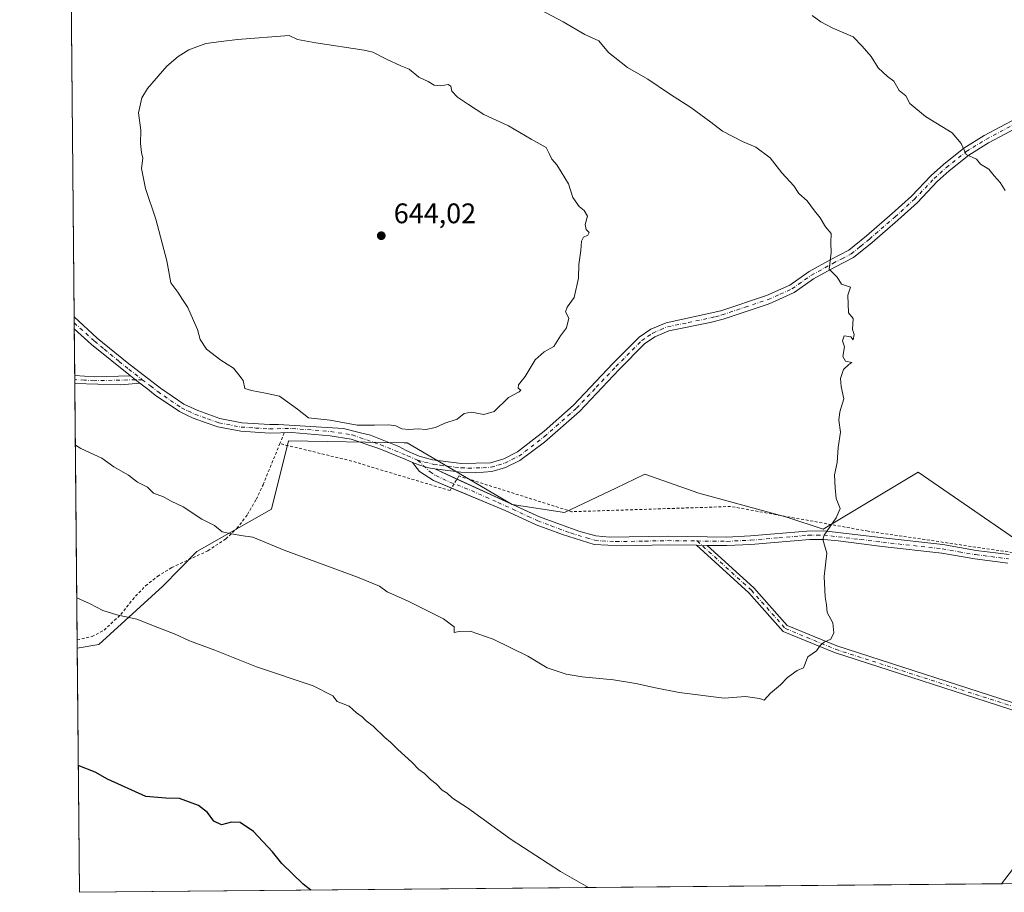
# Model space of a CAD drawing. Units: metres. Extents: x 563125 to 566560, y 4726407 to 4728752.
# Drawn here: x 563125 to 563473, y 4726407 to 4726715 of the extents above; entities that cross this region are included whole.
import ezdxf

# ---------------------------------------------------------------- set-up
doc = ezdxf.new("R2010")
doc.units = ezdxf.units.M
doc.header["$MEASUREMENT"] = 0
doc.linetypes.add('DGN Style 2', pattern=[1.6480167562047852, 0.988810053722871, -0.6592067024819142])
doc.linetypes.add('DGN Style 4', pattern=[2.6384748266838614, 1.318413404963828, -0.6592067024819142, 0.001648016756204785, -0.6592067024819142])
for name, color, linetype, lineweight in [('Alambrada', 7, 'DGN Style 2', 0), ('Arbolado forestal CxS', 92, 'Continuous', 0), ('Camino Cxs', 7, 'Continuous', 0), ('Camino eje', 30, 'DGN Style 4', 13), ('Comarca CxS', 21, 'Continuous', 0), ('Comunidad Autónoma CxS', 142, 'Continuous', 0), ('Curva de nivel maestra', 30, 'Continuous', 30), ('Curva de nivel normal', 30, 'Continuous', 0), ('Entidad de ámbito territorial CxS', 92, 'Continuous', 0), ('Espacio natural protegido CxS', 121, 'Continuous', 0), ('Municipio CxS', 4, 'Continuous', 0), ('Pastizal CxS', 92, 'Continuous', 0), ('Provincia CxS', 1, 'Continuous', 0), ('Punto de cota en terreno', 7, 'Continuous', 0), ('Rótulo de punto de cota en terreno', 7, 'Continuous', 0)]:
    doc.layers.add(name, color=color, linetype=linetype, lineweight=lineweight)
doc.styles.add('Style-Arial', font='txt')

# ---------------------------------------------------------------- blocks, each defined once
blk = doc.blocks.new('*U2')
at = {"layer": 'Arbolado forestal CxS', "color": 92, "linetype": 'Continuous', "lineweight": 0}
blk.add_polyline3d([(563479.2523999996, 4726530.319900001, 632.8491999999969), (563443.0107000005, 4726555.390699999, 633.8689000000013), (563409.2987000003, 4726535.148700001, 635.377800000002), (563396.5371000003, 4726539.4341, 636.0236000000004), (563365.2955, 4726547.9301, 637.5029999999971), (563346.2253000002, 4726554.611099999, 638.3139999999985), (563335.9814999999, 4726549.711100001, 638.5491000000038), (563317.8435000004, 4726541.034700001, 638.4391999999935), (563299.2675999999, 4726543.915899999, 638.4959999999992), (563262.1409, 4726565.677300001, 639.9159000000072), (563261.0547000002, 4726565.6963, 639.9113999999972), (563220.1964999996, 4726566.414899999, 639.0013999999937), (563214.1473000003, 4726542.199100001, 636.617499999993), (563187.7779000001, 4726527.294299999, 633.9226999999955), (563175.7324999999, 4726515.033100001, 631.932799999995), (563153.1194000002, 4726494.4189, 629.0917999999947), (563145.4205999998, 4726493.0867, 628.681500000006), (563125.0700000003, 4728720.050000001, 744.343200000003)], dxfattribs=at)
blk = doc.blocks.new('5PATER')
at = {"layer": 'Punto de cota en terreno', "linetype": 'Continuous', "lineweight": 0}
h = blk.add_hatch(color=51, dxfattribs=at)
edge = h.paths.add_edge_path()
edge.add_ellipse((0, 0), major_axis=(-0.1095731443231308, -0.1110710700762829), ratio=0.9994222409660322, start_angle=0, end_angle=360)

msp = doc.modelspace()

# ---------------------------------------------------------------- linework, layer by layer
at = {"layer": 'Alambrada', "color": 7, "linetype": 'DGN Style 2', "lineweight": 0, "extrusion": (0.1365642738306223, 0.3335319766192908, 0.932795057708575), "elevation": 1653975.218931339, "flags": 128}
msp.add_lwpolyline([(1269755.424710356, -4278990.503292094), (1269755.424710356, -4278986.089673794)], dxfattribs=at)
at = {"layer": 'Alambrada', "color": 7, "linetype": 'DGN Style 2', "lineweight": 0}
for points in [[(563145.3942, 4726495.971100001, 634.3116000000009), (563150.6700999998, 4726497.190099999, 634.7982000000047), (563154.9600999998, 4726499.4301, 634.3839000000007), (563160.8701, 4726505.040100001, 635.4440999999933), (563164.9501, 4726510.2301, 636.9823999999935), (563169.6001000004, 4726515.110099999, 636.5587999999989), (563173.7901, 4726518.470100001, 635.8512999999948), (563178.8701, 4726521.600099999, 635.3718999999984), (563191.6700999998, 4726527.5101, 637.2026000000042), (563197.9600999998, 4726531.7501, 639.9749000000012), (563201.9200999998, 4726535.4301, 641.2639999999956), (563205.6801000005, 4726540.4001, 641.4633999999933), (563208.8000999996, 4726545.7601, 640.9661999999954), (563211.1601, 4726550.880100001, 639.7859000000026), (563217.1401000004, 4726565.440099999, 642.3332999999984)], [(563492.6700999998, 4726524.470100001, 636.0338999999949), (563425.2301000003, 4726534.470100001, 634.9612000000052), (563376.6001000004, 4726543.190099999, 639.5691999999982), (563320.4401000004, 4726541.350099999, 641.4743000000017), (563280.4401000004, 4726553.9901, 640.0881999999983), (563277.3201000001, 4726548.800100001, 638.7832999999955), (563242.5500999996, 4726559.270099999, 639.6125999999931), (563217.1401000004, 4726565.440099999, 642.3332999999984)]]:
    msp.add_polyline3d(points, dxfattribs=at)
at = {"layer": 'Arbolado forestal CxS', "color": 92, "linetype": 'Continuous', "lineweight": 0, "extrusion": (-0.0002676237217009824, 0.0292854262356409, 0.9995710540965762), "elevation": 138907.2117269908, "flags": 128}
msp.add_lwpolyline([(-606312.9762013807, -4719223.006266351), (-606312.9762013808, -4719518.096359684)], dxfattribs=at)
at = {"layer": 'Arbolado forestal CxS', "color": 92, "linetype": 'Continuous', "lineweight": 0, "extrusion": (0.0003728089127059457, -0.04092810545889389, 0.9991620244970584), "elevation": -192604.3915720683, "flags": 128}
msp.add_lwpolyline([(606173.2950996495, 4717352.468578574), (606173.2950996495, 4717354.545304895)], dxfattribs=at)
at = {"layer": 'Arbolado forestal CxS', "color": 92, "linetype": 'Continuous', "lineweight": 0, "extrusion": (0.0002070589716583586, -0.0227118500070249, 0.9997420312239758), "elevation": -106596.2611306175, "flags": 128}
msp.add_lwpolyline([(606210.6299994297, 4720072.368206459), (606210.6299994298, 4720074.441927566)], dxfattribs=at)
at = {"layer": 'Arbolado forestal CxS', "color": 92, "linetype": 'Continuous', "lineweight": 0, "extrusion": (0.0002447728349582347, -0.02675409007055889, 0.9996420152988547), "elevation": -125681.1630675631, "flags": 128}
msp.add_lwpolyline([(606362.670776034, 4719566.625405349), (606362.6707760339, 4719583.224041801)], dxfattribs=at)
at = {"layer": 'Arbolado forestal CxS', "color": 92, "linetype": 'Continuous', "lineweight": 0, "extrusion": (0.0005430035784785003, -0.05975985717591863, 0.998212634971842), "elevation": -281518.83888939, "flags": 128}
msp.add_lwpolyline([(606067.3310420089, 4712875.629829342), (606067.3310420089, 4712877.052130119)], dxfattribs=at)
at = {"layer": 'Arbolado forestal CxS', "color": 92, "linetype": 'Continuous', "lineweight": 0, "extrusion": (0.0004821117643516422, -0.05266515013181138, 0.9986121116478812), "elevation": -248019.1176009077, "flags": 128}
msp.add_lwpolyline([(606387.6768161141, 4714714.653237061), (606387.6768161142, 4714716.075370324)], dxfattribs=at)
at = {"layer": 'Arbolado forestal CxS', "color": 92, "linetype": 'Continuous', "lineweight": 0, "extrusion": (0.0007747797787715016, -0.0847875314735908, 0.996398752620109), "elevation": -399684.9318334808, "flags": 128}
msp.add_lwpolyline([(606310.3170193523, 4704204.188823725), (606310.3170193522, 4704295.21963486)], dxfattribs=at)
at = {"layer": 'Arbolado forestal CxS', "color": 92, "linetype": 'Continuous', "lineweight": 0, "extrusion": (0.0008306882655125427, -0.09110407732616513, 0.9958410300100884), "elevation": -429508.9265272069, "flags": 128}
msp.add_lwpolyline([(606216.4519665587, 4701584.174923592), (606216.4519665588, 4701587.071490226)], dxfattribs=at)
at = {"layer": 'Arbolado forestal CxS', "color": 92, "linetype": 'Continuous', "lineweight": 0}
msp.add_polyline3d([(563479.2523999996, 4726530.319900001, 632.8491999999969), (563443.0107000005, 4726555.390699999, 633.8689000000013), (563409.2987000003, 4726535.148700001, 635.377800000002), (563396.5371000003, 4726539.4341, 636.0236000000004), (563365.2955, 4726547.9301, 637.5029999999971), (563346.2253000002, 4726554.611099999, 638.3139999999985), (563335.9814999999, 4726549.711100001, 638.5491000000038), (563317.8435000004, 4726541.034700001, 638.4391999999935), (563299.2675999999, 4726543.915899999, 638.4959999999992), (563262.1409, 4726565.677300001, 639.9159000000072), (563261.0547000002, 4726565.6963, 639.9113999999972), (563220.1964999996, 4726566.414899999, 639.0013999999937), (563214.1473000003, 4726542.199100001, 636.617499999993), (563187.7779000001, 4726527.294299999, 633.9226999999955), (563175.7324999999, 4726515.033100001, 631.932799999995), (563153.1194000002, 4726494.4189, 629.0917999999947), (563145.4205999998, 4726493.0867, 628.681500000006)], dxfattribs=at)
at = {"layer": 'Camino Cxs', "color": 7, "linetype": 'Continuous', "lineweight": 0, "extrusion": (0.0009144752054652887, -0.1003503476904725, 0.9949517432787883), "elevation": -473165.8200469616, "flags": 128}
msp.add_lwpolyline([(606191.9546710635, 4697508.13464533), (606191.9546710635, 4697512.303864848)], dxfattribs=at)
at = {"layer": 'Camino Cxs', "color": 7, "linetype": 'Continuous', "lineweight": 0, "extrusion": (0.3993817663770961, 0.4774254868955894, 0.7826615546633297), "elevation": 2482011.932900981, "flags": 128}
msp.add_lwpolyline([(2600773.015483455, -3119839.436313557), (2600790.652088287, -3119839.092830773), (2600798.954684693, -3119839.546970102), (2600798.957732088, -3119839.547326935)], dxfattribs=at)
at = {"layer": 'Camino Cxs', "color": 7, "linetype": 'Continuous', "lineweight": 0, "extrusion": (0.002509973555855036, -0.2762722065993993, 0.961076150933654), "elevation": -1303796.879249861, "flags": 128}
msp.add_lwpolyline([(606061.287598537, 4537681.916475603), (606061.287598537, 4537684.871410229)], dxfattribs=at)
at = {"layer": 'Camino Cxs', "color": 7, "linetype": 'Continuous', "lineweight": 0, "extrusion": (0.02409693900079618, 0.8887030012037993, 0.4578496622060037), "elevation": 4214397.303487337, "flags": 128}
msp.add_lwpolyline([(-434824.5428199061, -2169692.043634919), (-434831.4613518356, -2169691.601242465), (-434844.2293381566, -2169692.947316833)], dxfattribs=at)
at = {"layer": 'Camino Cxs', "color": 7, "linetype": 'Continuous', "lineweight": 0, "extrusion": (-0.6065655857244174, -0.7935539547783526, 0.04848000691451192), "elevation": -4092368.762632165, "flags": 128}
msp.add_lwpolyline([(-2422934.259499368, 199271.4375999647), (-2422932.003271998, 199271.3171583438), (-2422930.115502306, 199271.4730416387)], dxfattribs=at)
msp.add_lwpolyline([(-2422934.259499368, 199271.4375999647), (-2422932.003271998, 199271.3171583438), (-2422930.115502306, 199271.4730416387)], dxfattribs=at)
at = {"layer": 'Camino Cxs', "color": 7, "linetype": 'Continuous', "lineweight": 0, "extrusion": (0.001506602026158866, -0.3871650297775271, 0.922009202702284), "elevation": -1828531.427849331, "flags": 128}
msp.add_lwpolyline([(581556.014361146, 4356150.476421301), (581549.3408947355, 4356149.803070131), (581533.0603379866, 4356150.351287128), (581533.0556387999, 4356150.351410958)], dxfattribs=at)
at = {"layer": 'Camino Cxs', "color": 7, "linetype": 'Continuous', "lineweight": 0, "extrusion": (-0.090446432728078, 0.04143651152937275, 0.9950389230171056), "elevation": 145542.0029226827, "flags": 128}
msp.add_lwpolyline([(-4531677.159948885, -1449252.085378404), (-4531677.159948885, -1449243.432938559)], dxfattribs=at)
at = {"layer": 'Camino Cxs', "color": 7, "linetype": 'Continuous', "lineweight": 0, "extrusion": (0.04966149789479673, -0.000615774630114316, 0.998765916743483), "elevation": 25703.31399378038, "flags": 128}
msp.add_lwpolyline([(4733151.038825669, -504064.9772188414), (4733151.03882567, -504068.748462386)], dxfattribs=at)
msp.add_lwpolyline([(4733151.038825669, -504064.9772188414), (4733151.03882567, -504068.748462386)], dxfattribs=at)
at = {"layer": 'Camino Cxs', "color": 7, "linetype": 'Continuous', "lineweight": 0}
for points in [[(563144.3499999996, 4726610.2501, 639.4082999999955), (563152.5201000003, 4726602.800100001, 638.6929999999993), (563163.0401, 4726594.1601, 639.9223999999958), (563174.8400999998, 4726585.040100001, 640.1027999999933), (563183.1101000002, 4726579.4301, 639.648199999996), (563188.0500999996, 4726577.100099999, 641.0803000000016), (563195.9200999998, 4726574.290100001, 640.7550999999949), (563203.6501000002, 4726572.800100001, 641.5387999999948), (563213.6201, 4726572.170100001, 642.4903000000049), (563216.6595000001, 4726572.237299999, 640.8889000000054), (563230.0097000003, 4726571.430500001, 641.9367000000057), (563239.6668999996, 4726570.769099999, 642.3028999999951), (563245.6201, 4726569.313899999, 642.0209000000032), (563249.1919, 4726568.387700001, 641.1735999999946), (563259.1655000001, 4726564.386299999, 640.261799999993), (563261.7600999996, 4726563.040100001, 640.1913999999961), (563266.3701, 4726561.0601, 640.7641000000004), (563271.1700999998, 4726559.690099999, 640.1882000000041), (563281.3601000002, 4726558.4001, 640.5488000000041), (563291.6401000004, 4726558.640100001, 640.7926000000007), (563296.4101, 4726560.100099999, 641.4426999999996), (563301.1801000005, 4726562.5101, 641.1082000000024), (563310.6401000004, 4726569.840100001, 641.4706000000006), (563321.0201000003, 4726579.050100001, 640.8916000000027), (563334.9301000005, 4726593.780099999, 640.4453999999969), (563344.2001, 4726603.120100001, 640.6690999999992), (563348.3400999998, 4726605.9101, 640.3588000000018), (563353.7901, 4726608.220100001, 639.5420000000013), (563373.1300999997, 4726612.4301, 638.245299999995), (563389.3201000001, 4726617.840100001, 638.1866000000009), (563397.5601000004, 4726621.520099999, 637.5601000000024), (563404.3601000002, 4726626.3201, 637.9088999999949), (563412.0800999999, 4726630.5601, 639.0592999999935), (563418.4401000004, 4726633.840100001, 637.292100000006), (563424.7200999996, 4726638.960100001, 636.8972000000067), (563433.7600999996, 4726646.800100001, 635.9217000000062), (563440.5601000004, 4726652.960100001, 633.724000000002), (563447.5201000003, 4726660.3201, 633.0074000000022), (563451.9600999998, 4726664.2401, 632.9189000000042), (563459.0800999999, 4726670.0001, 632.1612000000023), (563466.3201000001, 4726674.4801, 631.9712000000001), (563477.8800999997, 4726680.640100001, 629.9379999999946)], [(563479.4200999998, 4726678.0101, 629.0363000000071), (563467.8400999998, 4726671.840100001, 631.005799999999), (563460.8400999998, 4726667.5101, 632.0638000000035), (563453.9200999998, 4726661.9101, 633.5930999999982), (563449.6401000004, 4726658.130100001, 633.9456999999966), (563442.6901000004, 4726650.780099999, 634.2529999999971), (563435.7801000001, 4726644.520099999, 635.3564999999944), (563426.6801000005, 4726636.630100001, 635.9446000000025), (563420.1101000002, 4726631.280099999, 636.9377999999997), (563413.5100999996, 4726627.870100001, 637.564400000003), (563405.9700999996, 4726623.7301, 638.398000000001), (563399.0701000001, 4726618.860099999, 637.8101000000024), (563391.3340999996, 4726615.4057, 638.7329000000027), (563390.4200999998, 4726615.005100001, 638.8607000000047), (563389.4760999996, 4726614.6819, 638.9134000000049), (563373.9401000004, 4726609.5001, 639.0771999999997), (563369.4101, 4726608.270099999, 639.4443000000028), (563354.7100999998, 4726605.3101, 639.5258999999933), (563349.8000999996, 4726603.220100001, 639.6258999999991), (563346.1401000004, 4726600.7601, 639.9266000000061), (563337.1101000002, 4726591.6601, 640.1238000000012), (563323.1401000004, 4726576.860099999, 640.7333999999975), (563310.7701000003, 4726565.9801, 640.9823999999935), (563302.0601000004, 4726559.440099999, 641.0093999999954), (563296.9200999998, 4726557.0101, 640.3450000000012), (563292.1300999997, 4726555.610099999, 640.6762000000017), (563286.2001, 4726555.1601, 640.097099999999), (563281.2001, 4726555.350099999, 640.1462000000029), (563271.9600999998, 4726556.4901, 639.1005000000005), (563269.7418999998, 4726556.839500001, 639.1184999999969), (563266.6463000001, 4726557.792099999, 639.2838000000047), (563264.0865000002, 4726558.750700001, 639.4899000000005), (563261.6793000001, 4726559.785900001, 639.4958999999944), (563252.1032999996, 4726563.676100001, 639.7293999999965), (563242.3460999997, 4726567.058499999, 640.5277999999962), (563234.8605000004, 4726568.220100001, 640.1852999999974), (563221.3679000001, 4726569.3215, 640.0936999999976), (563213.3989000004, 4726569.1491, 641.8714000000036), (563208.3488999996, 4726569.4681, 641.9869000000035), (563203.2685000002, 4726569.7993, 641.2348999999958), (563195.1237000005, 4726571.368899999, 639.5175000000017), (563191.0778999999, 4726572.813300001, 639.2841999999946), (563186.4989, 4726574.4683, 640.2890999999945), (563183.9593000002, 4726575.666099999, 640.1324000000022), (563181.6041000001, 4726576.801899999, 639.3512000000047), (563173.0450999998, 4726582.6095, 638.9866000000038), (563170.4030999999, 4726584.6479, 639.8629999999976), (563167.5235000001, 4726586.8749, 639.0944000000018), (563166.0191000003, 4726588.0153, 638.9386999999988), (563164.2301000003, 4726589.390100001, 639.0589999999938), (563150.5301000001, 4726600.5001, 639.2728000000062), (563144.3901000004, 4726606.100099999, 638.9903999999951), (563144.3877999998, 4726606.1022, 638.9899000000005), (563144.3501000004, 4726610.2501, 639.4084000000003), (563152.5201000003, 4726602.800100001, 638.6929999999993), (563163.0401, 4726594.1601, 639.9223999999958), (563174.8400999998, 4726585.040100001, 640.1027999999933), (563183.1101000002, 4726579.4301, 639.648199999996), (563188.0500999996, 4726577.100099999, 641.0803000000016), (563195.9200999998, 4726574.290100001, 640.7550999999949), (563203.6501000002, 4726572.800100001, 641.5387999999948), (563213.6201, 4726572.170100001, 642.4903000000049), (563216.6595000001, 4726572.237299999, 640.8889000000054), (563230.0097000003, 4726571.430500001, 641.9367000000057), (563239.6668999996, 4726570.769099999, 642.3028999999951), (563245.6201, 4726569.313899999, 642.0209000000032), (563249.1919, 4726568.387700001, 641.1735999999946), (563259.1655000001, 4726564.386299999, 640.261799999993), (563261.7600999996, 4726563.040100001, 640.1913999999961), (563266.3701, 4726561.0601, 640.7641000000004), (563271.1700999998, 4726559.690099999, 640.1882000000041), (563281.3601000002, 4726558.4001, 640.5488000000041), (563291.6401000004, 4726558.640100001, 640.7926000000007), (563296.4101, 4726560.100099999, 641.4426999999996), (563301.1801000005, 4726562.5101, 641.1082000000024), (563310.6401000004, 4726569.840100001, 641.4706000000006), (563321.0201000003, 4726579.050100001, 640.8916000000027), (563334.9301000005, 4726593.780099999, 640.4453999999969), (563344.2001, 4726603.120100001, 640.6690999999992), (563348.3400999998, 4726605.9101, 640.3588000000018), (563353.7901, 4726608.220100001, 639.5420000000013), (563373.1300999997, 4726612.4301, 638.245299999995), (563389.3201000001, 4726617.840100001, 638.1866000000009), (563397.5601000004, 4726621.520099999, 637.5601000000024), (563404.3601000002, 4726626.3201, 637.9088999999949), (563412.0800999999, 4726630.5601, 639.0592999999935), (563418.4401000004, 4726633.840100001, 637.292100000006), (563424.7200999996, 4726638.960100001, 636.8972000000067), (563433.7600999996, 4726646.800100001, 635.9217000000062), (563440.5601000004, 4726652.960100001, 633.724000000002), (563447.5201000003, 4726660.3201, 633.0074000000022), (563451.9600999998, 4726664.2401, 632.9189000000042), (563459.0800999999, 4726670.0001, 632.1612000000023), (563466.3201000001, 4726674.4801, 631.9712000000001), (563477.8800999997, 4726680.640100001, 629.9379999999946)], [(563479.4200999998, 4726678.0101, 629.0363000000071), (563467.8400999998, 4726671.840100001, 631.005799999999), (563460.8400999998, 4726667.5101, 632.0638000000035), (563453.9200999998, 4726661.9101, 633.5930999999982), (563449.6401000004, 4726658.130100001, 633.9456999999966), (563442.6901000004, 4726650.780099999, 634.2529999999971), (563435.7801000001, 4726644.520099999, 635.3564999999944), (563426.6801000005, 4726636.630100001, 635.9446000000025), (563420.1101000002, 4726631.280099999, 636.9377999999997), (563413.5100999996, 4726627.870100001, 637.564400000003), (563405.9700999996, 4726623.7301, 638.398000000001), (563399.0701000001, 4726618.860099999, 637.8101000000024), (563391.3340999996, 4726615.4057, 638.7329000000027), (563390.4200999998, 4726615.005100001, 638.8607000000047), (563389.4760999996, 4726614.6819, 638.9134000000049), (563373.9401000004, 4726609.5001, 639.0771999999997), (563369.4101, 4726608.270099999, 639.4443000000028), (563354.7100999998, 4726605.3101, 639.5258999999933), (563349.8000999996, 4726603.220100001, 639.6258999999991), (563346.1401000004, 4726600.7601, 639.9266000000061), (563337.1101000002, 4726591.6601, 640.1238000000012), (563323.1401000004, 4726576.860099999, 640.7333999999975), (563310.7701000003, 4726565.9801, 640.9823999999935), (563302.0601000004, 4726559.440099999, 641.0093999999954), (563296.9200999998, 4726557.0101, 640.3450000000012), (563292.1300999997, 4726555.610099999, 640.6762000000017), (563286.2001, 4726555.1601, 640.097099999999), (563281.2001, 4726555.350099999, 640.1462000000029), (563271.9600999998, 4726556.4901, 639.1005000000005)], [(563264.0865000002, 4726558.750700001, 639.4899000000005), (563261.6793000001, 4726559.785900001, 639.4958999999944), (563252.1032999996, 4726563.676100001, 639.7293999999965), (563242.3460999997, 4726567.058499999, 640.5277999999962), (563234.8605000004, 4726568.220100001, 640.1852999999974), (563221.3679000001, 4726569.3215, 640.0936999999976), (563213.3989000004, 4726569.1491, 641.8714000000036), (563208.3488999996, 4726569.4681, 641.9869000000035), (563203.2685000002, 4726569.7993, 641.2348999999958), (563195.1237000005, 4726571.368899999, 639.5175000000017), (563191.0778999999, 4726572.813300001, 639.2841999999946), (563186.4989, 4726574.4683, 640.2890999999945), (563183.9593000002, 4726575.666099999, 640.1324000000022), (563181.6041000001, 4726576.801899999, 639.3512000000047), (563173.0450999998, 4726582.6095, 638.9866000000038), (563170.4030999999, 4726584.6479, 639.8629999999976), (563167.5235000001, 4726586.8749, 639.0944000000018)], [(563474.7100999998, 4726523.140100001, 632.9955000000045), (563463.0601000004, 4726524.6601, 633.3417000000045), (563451.2801000001, 4726526.700099999, 633.733699999997), (563430.2401000002, 4726529.030099999, 634.4991000000009), (563414.6101000002, 4726530.9901, 635.2954000000027), (563409.6201, 4726531.470100001, 636.2697000000044), (563404.6401000004, 4726531.520099999, 636.4334999999992), (563383.7901, 4726529.7401, 636.3555000000051), (563375.2801000001, 4726529.340100001, 636.6463999999978), (563368.3523000004, 4726529.425899999, 636.8606), (563364.5859000003, 4726529.4727, 637.047900000005), (563354.3201000001, 4726529.600099999, 637.7489999999962), (563338.0401, 4726529.2601, 638.181899999996), (563328.3201000001, 4726529.7601, 638.2565000000031), (563317.1601, 4726533.2401, 638.3206000000064), (563307.8000999996, 4726536.720100001, 638.0231000000058), (563296.8800999997, 4726541.8301, 638.7373999999982), (563271.4748999998, 4726552.394500001, 638.7323999999935), (563266.5800999999, 4726555.569499999, 639.022100000002), (563264.0865000002, 4726558.750700001, 639.4899000000005), (563266.6463000001, 4726557.792099999, 639.2838000000047), (563269.7418999998, 4726556.839500001, 639.1184999999969), (563271.9600999998, 4726556.4901, 639.1005000000005), (563308.9801000003, 4726539.530099999, 638.8261000000057), (563322.8501000004, 4726534.450099999, 638.2905000000028), (563328.8601000002, 4726532.780099999, 638.8537999999971), (563333.8501000004, 4726532.290100001, 638.9741000000067), (563354.3000999996, 4726532.640100001, 638.3352000000014), (563375.2200999996, 4726532.390100001, 636.8332999999984), (563383.5800999999, 4726532.780099999, 636.3649000000005), (563403.5100999996, 4726534.5001, 638.0825000000041), (563409.5201000003, 4726534.540100001, 637.9959999999992), (563430.5800999999, 4726532.0601, 634.4784999999974), (563451.7100999998, 4726529.720100001, 633.7954999999929), (563463.5201000003, 4726527.6801, 633.3255999999965), (563475.1601, 4726526.1601, 633.130999999994)], [(563277.8798000002, 4726549.731100001, 638.9876999999979), (563271.4748999998, 4726552.394500001, 638.7323999999935), (563266.5800999999, 4726555.569499999, 639.022100000002), (563264.0865000002, 4726558.750700001, 639.4899000000005)], [(563264.0865000002, 4726558.750700001, 639.4899000000005), (563266.6463000001, 4726557.792099999, 639.2838000000047), (563269.7418999998, 4726556.839500001, 639.1184999999969), (563271.9600999998, 4726556.4901, 639.1005000000005)], [(563264.0865000002, 4726558.750700001, 639.4899000000005), (563266.6463000001, 4726557.792099999, 639.2838000000047), (563269.7418999998, 4726556.839500001, 639.1184999999969), (563271.9600999998, 4726556.4901, 639.1005000000005)], [(563364.5860000001, 4726529.4726, 637.047900000005), (563354.3201000001, 4726529.600099999, 637.7489999999962), (563338.0401, 4726529.2601, 638.181899999996), (563328.3201000001, 4726529.7601, 638.2565000000031), (563317.1601, 4726533.2401, 638.3206000000064), (563307.8000999996, 4726536.720100001, 638.0231000000058), (563296.8800999997, 4726541.8301, 638.7373999999982), (563277.8798000002, 4726549.731100001, 638.9876999999979)], [(563279.7873000001, 4726552.904200001, 639.9612999999954), (563308.9801000003, 4726539.530099999, 638.8261000000057), (563322.8501000004, 4726534.450099999, 638.2905000000028), (563328.8601000002, 4726532.780099999, 638.8537999999971), (563333.8501000004, 4726532.290100001, 638.9741000000067), (563354.3000999996, 4726532.640100001, 638.3352000000014), (563375.2200999996, 4726532.390100001, 636.8332999999984), (563383.5800999999, 4726532.780099999, 636.3649000000005), (563403.5100999996, 4726534.5001, 638.0825000000041), (563409.5201000003, 4726534.540100001, 637.9959999999992), (563430.5800999999, 4726532.0601, 634.4784999999974), (563451.7100999998, 4726529.720100001, 633.7954999999929), (563463.5201000003, 4726527.6801, 633.3255999999965), (563475.1601, 4726526.1601, 633.130999999994)], [(563479.0493000001, 4726470.305299999, 632.8788999999961), (563413.2993000001, 4726491.497300001, 635.588699999993), (563395.1759000003, 4726499.010500001, 635.7397000000057), (563383.0456999998, 4726512.678300001, 636.204700000002), (563364.5859000003, 4726529.4727, 637.047900000005), (563368.3523000004, 4726529.425899999, 636.8606), (563384.8268999998, 4726514.437700001, 636.1870000000055), (563396.6643000003, 4726501.0999, 635.7400000000052), (563414.1628999999, 4726493.845699999, 635.3919000000024), (563479.8529000003, 4726472.672900001, 632.8864999999934)], [(563479.0493000001, 4726470.305299999, 632.8788999999961), (563413.2993000001, 4726491.497300001, 635.588699999993), (563395.1759000003, 4726499.010500001, 635.7397000000057), (563383.0456999998, 4726512.678300001, 636.204700000002), (563364.5860000001, 4726529.4726, 637.047900000005)], [(563474.7100999998, 4726523.140100001, 632.9955000000045), (563463.0601000004, 4726524.6601, 633.3417000000045), (563451.2801000001, 4726526.700099999, 633.733699999997), (563430.2401000002, 4726529.030099999, 634.4991000000009), (563414.6101000002, 4726530.9901, 635.2954000000027), (563409.6201, 4726531.470100001, 636.2697000000044), (563404.6401000004, 4726531.520099999, 636.4334999999992), (563383.7901, 4726529.7401, 636.3555000000051), (563375.2801000001, 4726529.340100001, 636.6463999999978), (563368.3523000004, 4726529.425899999, 636.8606)], [(563368.3523000004, 4726529.425899999, 636.8606), (563384.8268999998, 4726514.437700001, 636.1870000000055), (563396.6643000003, 4726501.0999, 635.7400000000052), (563414.1628999999, 4726493.845699999, 635.3919000000024), (563479.8529000003, 4726472.672900001, 632.8864999999934)]]:
    msp.add_polyline3d(points, dxfattribs=at)
msp.add_polyline3d([(563164.2301000003, 4726589.390100001, 639.0589999999938), (563166.0191000003, 4726588.0153, 638.9386999999988), (563167.5235000001, 4726586.8749, 639.0944000000018), (563160.8525, 4726586.2281, 638.8337000000029), (563144.5701000001, 4726586.670100001, 639.046199999997), (563144.5653999997, 4726586.670399999, 639.0460000000021), (563144.5401, 4726589.5101, 639.8625000000029), (563151.4501, 4726589.120100001, 640.2556999999942)], close=True, dxfattribs=at)
at = {"layer": 'Camino eje', "color": 30, "linetype": 'DGN Style 4', "lineweight": 13}
for points in [[(563265.8601000002, 4726559.620100001, 640.0262999999978), (563268.2600999996, 4726558.9351, 639.905700000003), (563271.5651000004, 4726558.090100001, 639.4554000000062), (563273.8750999998, 4726557.8051, 639.5489999999991), (563278.9700999996, 4726557.1601, 639.9811000000045), (563281.2801000001, 4726556.8751, 640.0630999999995), (563283.7801000001, 4726556.780099999, 640.085699999996), (563288.9200999998, 4726556.9001, 640.070000000007), (563291.8850999996, 4726557.1251, 640.2206000000006), (563294.2801000001, 4726557.825099999, 640.309699999998), (563296.6651, 4726558.5551, 640.641300000003), (563299.2351000002, 4726559.770099999, 641.1193000000058), (563301.6201, 4726560.975099999, 640.9719000000041), (563305.9751000004, 4726564.245100001, 641.2878999999957), (563310.7050999999, 4726567.9101, 640.8853999999993), (563316.8901000004, 4726573.350099999, 640.2511999999988), (563322.0800999999, 4726577.9551, 640.4872000000032), (563329.0651000004, 4726585.3551, 640.7198000000062), (563336.0201000003, 4726592.720100001, 640.0424000000058), (563345.1700999998, 4726601.940099999, 640.103099999993), (563347.2401000002, 4726603.335100001, 639.7293999999965), (563349.0701000001, 4726604.565099999, 639.9082999999955), (563351.7950999998, 4726605.720100001, 639.6024000000034), (563354.2500999998, 4726606.765100001, 639.2890000000043), (563361.6001000004, 4726608.245100001, 639.1122999999934), (563371.2701000003, 4726610.350099999, 638.904999999999), (563373.5351, 4726610.965100001, 638.649900000004), (563381.7050999999, 4726613.690099999, 638.3603000000003), (563389.8701, 4726616.422499999, 638.341499999995), (563394.0601000004, 4726618.290100001, 637.9388999999937), (563398.3151000004, 4726620.190099999, 637.5972000000038), (563405.1651, 4726625.0251, 638.0142000000051), (563412.7950999998, 4726629.215100001, 638.2020000000048), (563415.9751000004, 4726630.8551, 637.6034999999974), (563419.2751000002, 4726632.5601, 636.5497999999934), (563422.5601000004, 4726635.235099999, 636.6420000000071), (563425.7001, 4726637.795100001, 636.0256999999983), (563434.7701000003, 4726645.6601, 635.486699999994), (563441.6250999998, 4726651.870100001, 633.6889999999985), (563448.5800999999, 4726659.225099999, 633.3497999999963), (563452.9401000004, 4726663.075099999, 632.8426000000036), (563459.9600999998, 4726668.755100001, 631.9937000000064), (563467.0800999999, 4726673.1601, 631.1499999999943), (563478.6501000002, 4726679.325099999, 629.4101999999984)], [(563144.3689000001, 4726608.1753, 638.7076999999991), (563151.5251000002, 4726601.6501, 638.8208000000013), (563154.9501, 4726598.872500001, 639.5095000000001), (563160.2100999998, 4726594.5525, 639.4891000000061), (563163.6350999996, 4726591.7751, 639.4452000000019), (563168.4411000004, 4726588.0615, 639.5837000000029)], [(563168.4411000004, 4726588.0615, 639.5837000000029), (563166.0191000003, 4726588.0153, 638.9386999999988), (563157.7950999998, 4726587.835100001, 638.4470000000001), (563151.4051000001, 4726587.700099999, 639.2041999999929), (563148.0100999996, 4726587.895099999, 639.1340000000055), (563144.5524000004, 4726588.090399999, 639.0546000000032)], [(563168.4411000004, 4726588.0615, 639.5837000000029), (563171.3201000001, 4726585.835100001, 640.0237999999954), (563173.9250999996, 4726583.825099999, 639.4628999999986), (563182.3551000003, 4726578.1051, 638.9296999999933), (563184.6051000003, 4726577.020099999, 639.8233999999939), (563187.0751, 4726575.8551, 640.5050999999949), (563191.5850999998, 4726574.225099999, 640.1518000000069), (563195.5201000003, 4726572.8201, 639.5329000000056), (563203.4600999998, 4726571.290100001, 641.261400000003), (563208.4451000001, 4726570.965100001, 642.4027999999962), (563213.4301000005, 4726570.6501, 642.2253000000055), (563221.4124999996, 4726570.822699999, 640.039499999999), (563235.0367000002, 4726569.710700001, 641.0901000000014), (563242.7096999995, 4726568.520099999, 641.3775000000023), (563252.6315000001, 4726565.080499999, 639.8669999999984), (563262.2575000003, 4726561.170100001, 639.7384000000021), (563265.8601000002, 4726559.620100001, 640.0262999999978)], [(563265.8601000002, 4726559.620100001, 640.0262999999978), (563270.2401000002, 4726555.485099999, 639.0077000000019), (563272.2851, 4726554.120100001, 638.8770999999979), (563277.2651000004, 4726551.838500001, 639.2553000000044), (563284.9250999996, 4726548.828500001, 639.2758000000031), (563287.4153000005, 4726547.687700001, 639.1215999999986), (563294.3803000003, 4726544.596899999, 640.0485999999946), (563299.5066999998, 4726542.248299999, 638.9431000000042), (563304.9666999998, 4726539.693299999, 638.5096000000049), (563308.3901000004, 4726538.1251, 638.2942000000039), (563313.0701000001, 4726536.3851, 638.5145000000048), (563320.0050999997, 4726533.845100001, 638.3568999999989), (563325.5850999998, 4726532.1051, 638.4643000000069), (563328.5900999998, 4726531.270099999, 638.5921999999991), (563331.0850999998, 4726531.0251, 638.5103999999993), (563335.9451000001, 4726530.7751, 638.6999999999971), (563346.1700999998, 4726530.950099999, 637.7265999999945), (563354.3101000004, 4726531.120100001, 638.0460000000021), (563364.7701000003, 4726530.995100001, 637.1527999999962)], [(563364.7701000003, 4726530.995100001, 637.1527999999962), (563375.2500999998, 4726530.8651, 636.7391000000061), (563383.6851000004, 4726531.2601, 636.3539000000019), (563393.6501000002, 4726532.120100001, 636.0087000000058), (563404.0751, 4726533.0101, 636.9753999999957), (563407.0800999999, 4726533.030099999, 637.5746999999974), (563409.5701000001, 4726533.005100001, 636.8681999999973), (563412.0651000004, 4726532.765100001, 635.8377999999939), (563422.5950999996, 4726531.5251, 634.7437999999966), (563430.4101, 4726530.545100001, 634.4878000000026), (563451.4951, 4726528.210100001, 633.7544999999955), (563457.4001000002, 4726527.190099999, 633.5570000000008), (563463.2901, 4726526.170100001, 633.3313999999956), (563474.9351000004, 4726524.6501, 633.0620000000055)], [(563364.7701000003, 4726530.995100001, 637.1527999999962), (563383.9363000002, 4726513.5579, 636.1946000000025), (563395.9200999998, 4726500.055299999, 635.738599999997), (563413.7311000006, 4726492.671499999, 635.4517999999953), (563479.4511000002, 4726471.4891, 632.8834999999963), (563513.8513000002, 4726459.2237, 632.0893999999971), (563520.7260999996, 4726456.672499999, 631.8334000000032)]]:
    msp.add_polyline3d(points, dxfattribs=at)
at = {"layer": 'Comarca CxS', "color": 21, "linetype": 'Continuous', "lineweight": 0, "flags": 128}
msp.add_lwpolyline([(564333.6602492041, 4726417.772679972), (563146.210000476, 4726406.699982697), (563141.0862828826, 4726967.388350445), (563128.103172336, 4728388.130014842), (563125.0700004778, 4728720.049982674), (566537.4100005036, 4728751.929982672), (566559.545683786, 4726454.545967144), (566559.7000005029, 4726438.529982698), (566527.5594974703, 4726438.230279986), (566146.9955970212, 4726434.681610163), (566067.8611758387, 4726433.943700098), (565467.103055064, 4726428.341770408)], close=True, dxfattribs=at)
at = {"layer": 'Comunidad Autónoma CxS', "color": 142, "linetype": 'Continuous', "lineweight": 0, "flags": 128}
msp.add_lwpolyline([(564333.6602492041, 4726417.772679972), (563146.210000476, 4726406.699982697), (563141.0862828826, 4726967.388350445), (563128.103172336, 4728388.130014842), (563125.0700004778, 4728720.049982674), (566537.4100005036, 4728751.929982672), (566559.545683786, 4726454.545967144), (566559.7000005029, 4726438.529982698), (566527.5594974703, 4726438.230279986), (566146.9955970212, 4726434.681610163), (566067.8611758387, 4726433.943700098), (565467.103055064, 4726428.341770408)], close=True, dxfattribs=at)
at = {"layer": 'Curva de nivel maestra', "color": 30, "linetype": 'Continuous', "lineweight": 30, "elevation": 625, "flags": 128}
msp.add_lwpolyline([(563228.0471999999, 4726407.463300001), (563225.3700000001, 4726409.5601), (563217.8099999996, 4726416.950099999), (563214.5499999998, 4726420.9901), (563207.8499999996, 4726428.270099999), (563203.0599999996, 4726431.360099999), (563200.0199999996, 4726431.5601), (563196.4800000004, 4726430.530099999), (563193.7800000003, 4726431.870100001), (563191.5599999996, 4726434.9801), (563188.2999999998, 4726437.390100001), (563181.5999999996, 4726439.940099999), (563176.8099999996, 4726439.960100001), (563169.7400000002, 4726440.550100001), (563156.1600000003, 4726446.7601), (563151.7199999997, 4726449.1601), (563145.8004999999, 4726451.5108)], dxfattribs=at)
at = {"layer": 'Curva de nivel normal', "color": 30, "linetype": 'Continuous', "lineweight": 0, "flags": 128}
for points, elevation in [([(563144.7642999999, 4726564.904899999), (563146.6699999999, 4726563.7501), (563154.1299999999, 4726560.2401), (563158.3200000003, 4726557.270099999), (563163.5800000001, 4726554.2601), (563166.7800000003, 4726551.8301), (563170.2400000002, 4726549.9801), (563172.4400000004, 4726547.890100001), (563175.9600000001, 4726546.5601), (563178.6900000004, 4726545.0801), (563182.9000000004, 4726543.130100001), (563189.5, 4726538.700099999), (563194, 4726536.440099999), (563196.7100000001, 4726534.200099999), (563200.1500000004, 4726533.4801), (563203.2599999999, 4726532.9301), (563207.54, 4726532.300100001), (563218.5999999996, 4726527.700099999), (563244.6200000001, 4726518.2401), (563252.3899999997, 4726515.020099999), (563255.04, 4726513.020099999), (563262.2599999999, 4726509.870100001), (563275.04, 4726503.4101), (563278.7400000002, 4726500.5701), (563278.8200000003, 4726498.5601), (563280.5999999996, 4726498.960100001), (563284.4400000004, 4726499.040100001), (563292.5599999996, 4726496.2601), (563304.8600000005, 4726490.210100001), (563311.7000000002, 4726486.1601), (563318.3700000001, 4726483.890100001), (563324.04, 4726482.9001), (563335.1200000001, 4726481.8201), (563343.0199999996, 4726480.5601), (563349.9699999997, 4726479.040100001), (563358.3700000001, 4726477.370100001), (563374.3600000005, 4726475.4301), (563381.8200000003, 4726475.9901), (563386.7699999996, 4726475.280099999), (563388.5199999996, 4726474.710100001), (563390.7400000002, 4726477.1501), (563394.2100000001, 4726480.0601), (563396.7400000002, 4726482.720100001), (563400.0899999999, 4726485.200099999), (563402.3700000001, 4726486.130100001), (563403.9400000004, 4726489.950099999), (563407, 4726492.140100001), (563408.2400000002, 4726493.970100001), (563409.6600000003, 4726495.140100001), (563412, 4726496.3101), (563413.0599999996, 4726498.470100001), (563412.7199999997, 4726502.090100001), (563410.7199999997, 4726505.6801), (563410.5599999996, 4726508.390100001), (563410.0499999998, 4726511.220100001), (563409.6399999997, 4726518.470100001), (563410.6200000001, 4726526.690099999), (563409.1799999997, 4726531.5001), (563409.6699999999, 4726533.020099999), (563414, 4726539.140100001), (563415.3200000003, 4726542.470100001), (563413.9299999997, 4726546.040100001), (563413.54, 4726549.800100001), (563413.2999999998, 4726554.4101), (563414.3399999999, 4726558.780099999), (563414.6799999997, 4726564.120100001), (563415.4600000001, 4726569.530099999), (563414.8300000001, 4726573.7301), (563415.2199999997, 4726576.6601), (563416.7100000001, 4726581.2501), (563415.6600000003, 4726585.6601), (563415.4600000001, 4726588.460100001), (563416.5099999999, 4726591.710100001), (563418.3899999997, 4726593.440099999), (563419.5199999996, 4726594.100099999), (563417.2000000002, 4726594.610099999), (563416.29, 4726596.2401), (563416.8399999999, 4726599.6501), (563416.1900000004, 4726601.8301), (563416.7400000002, 4726603.600099999), (563419.1299999999, 4726603.2601), (563420, 4726602.110099999), (563420.3200000003, 4726604.090100001), (563419.75, 4726605.850099999), (563419.9100000003, 4726609.6801), (563418.3099999996, 4726611.720100001), (563418.1200000001, 4726617.9801), (563419, 4726620.8201), (563415.8300000001, 4726621.880100001), (563414.2599999999, 4726624.370100001), (563411.4299999997, 4726627.120100001), (563412.2100000001, 4726633.100099999), (563412.0599999996, 4726636.460100001), (563412.1900000004, 4726639.720100001), (563410.1399999997, 4726642.0801), (563408.2800000003, 4726645.270099999), (563406.2999999998, 4726647.8301), (563403.7300000004, 4726651.380100001), (563400.7199999997, 4726653.9101), (563398.9699999997, 4726656.590100001), (563394.7199999997, 4726661.2301), (563390.5800000001, 4726666.520099999), (563385.54, 4726670.3101), (563380.8600000005, 4726672.360099999), (563373.6799999997, 4726675.9901), (563369.5700000003, 4726679.140100001), (563362.54, 4726684.300100001), (563354.9699999997, 4726689.140100001), (563347.2599999999, 4726694.340100001), (563340.1399999997, 4726698.4901), (563333.3399999999, 4726703.8101), (563329.9199999999, 4726707.950099999), (563325.0700000003, 4726710.2301), (563317.2999999998, 4726714.720100001), (563309.1100000005, 4726719.050100001)], 635), ([(563405.4600000001, 4726716.890100001), (563408.5, 4726714.610099999), (563412.4900000002, 4726712.600099999), (563419.9699999997, 4726709.360099999), (563423.1200000001, 4726706.0601), (563426.3499999996, 4726702.4101), (563428.7599999999, 4726698.340100001), (563432.0499999998, 4726695.360099999), (563434.3899999997, 4726693.630100001), (563436.2599999999, 4726690.360099999), (563438.54, 4726688.5001), (563440.0300000003, 4726685.8201), (563445.5800000001, 4726681.190099999), (563454.9900000002, 4726675.340100001), (563458.1799999997, 4726671.620100001), (563459.9199999999, 4726667.690099999), (563463.6399999997, 4726666.0701), (563465.0599999996, 4726664.2601), (563467.9000000004, 4726662.5001), (563469.8399999999, 4726660.200099999), (563471.9699999997, 4726657.860099999), (563473.7199999997, 4726655.040100001)], 630), ([(563220.3700000001, 4726709.860099999), (563202.1200000001, 4726708.420100001), (563196.3899999997, 4726707.6801), (563190.9199999999, 4726707.0101), (563184.8899999997, 4726704.7501), (563181.1600000003, 4726702.380100001), (563177.1600000003, 4726698.9801), (563170.2599999999, 4726691.130100001), (563168.2999999998, 4726687.770099999), (563167.0499999998, 4726682.460100001), (563167.9199999999, 4726676.3301), (563167.7999999998, 4726671.600099999), (563168.1399999997, 4726668.420100001), (563168.5999999996, 4726666.4001), (563168.1799999997, 4726662.8101), (563169.5599999996, 4726655.690099999), (563173.2300000004, 4726644.800100001), (563177.1799999997, 4726630.0601), (563178.5199999996, 4726622.3301), (563180.9800000004, 4726619.0601), (563182.6699999999, 4726616.420100001), (563184.5599999996, 4726613.6501), (563186.5599999996, 4726609.0001), (563188.0300000003, 4726605.840100001), (563188.9600000001, 4726602.290100001), (563191.1200000001, 4726598.880100001), (563196.2000000002, 4726595.0101), (563200.6699999999, 4726592.140100001), (563202.5599999996, 4726589.8201), (563204.1500000004, 4726587.8201), (563204.7400000002, 4726584.9101), (563207.04, 4726584.2601), (563212.04, 4726583.2401), (563217.04, 4726582.280099999), (563223.3300000001, 4726577.640100001), (563227.2199999997, 4726574.5101), (563234.8600000005, 4726573.7401), (563244.4699999997, 4726571.9301), (563250.5599999996, 4726571.9901), (563255.6600000003, 4726572.0801), (563258.1900000004, 4726571.6801), (563260.3200000003, 4726570.700099999), (563262.7000000002, 4726570.450099999), (563266.0599999996, 4726570.620100001), (563268.7999999998, 4726570.470100001), (563272.1600000003, 4726571.140100001), (563275.4500000002, 4726572.640100001), (563279.8099999996, 4726574.090100001), (563282.3700000001, 4726576.0601), (563284.9400000004, 4726576.5801), (563289.2999999998, 4726575.7601), (563292.9400000004, 4726576.7601), (563298.04, 4726581.7401), (563301.75, 4726583.7301), (563302.3600000005, 4726584.4001), (563301.4600000001, 4726585.090100001), (563301.54, 4726586.280099999), (563303.8600000005, 4726589.130100001), (563307.4500000002, 4726595.130100001), (563310.5899999999, 4726597.960100001), (563314.04, 4726599.770099999), (563316.4299999997, 4726603.620100001), (563318.54, 4726606.460100001), (563319.3499999996, 4726609.800100001), (563318.1799999997, 4726612.020099999), (563318.79, 4726613.6801), (563321.2999999998, 4726617.140100001), (563322.7999999998, 4726624.020099999), (563322.9299999997, 4726628.780099999), (563323.6200000001, 4726633.7301), (563323.8399999999, 4726637.090100001), (563324.5899999999, 4726638.460100001), (563326.1299999999, 4726639.190099999), (563326.5599999996, 4726640.120100001), (563325.5, 4726641.170100001), (563325.1799999997, 4726642.940099999), (563325.9199999999, 4726645.940099999), (563324.7999999998, 4726647.940099999), (563322.9600000001, 4726649.290100001), (563320.8300000001, 4726652.4801), (563319.29, 4726657.360099999), (563316.6200000001, 4726661.5601), (563315.0700000003, 4726664.100099999), (563313.3799999999, 4726666.130100001), (563312.4199999999, 4726668.130100001), (563311.3499999996, 4726670.220100001), (563306.04, 4726673.1501), (563298.04, 4726677.890100001), (563289.2800000003, 4726681.840100001), (563283.8700000001, 4726685.380100001), (563279.9199999999, 4726688.040100001), (563277.9500000002, 4726690.130100001), (563277.6200000001, 4726691.9001), (563276.6200000001, 4726692.4801), (563274.1200000001, 4726692.0001), (563271.7599999999, 4726692.3101), (563269.54, 4726693.5101), (563266.3200000003, 4726695.140100001), (563262.9000000004, 4726697.860099999), (563259.8799999999, 4726699.050100001), (563254.8300000001, 4726701.420100001), (563250.0499999998, 4726703.970100001), (563246.9299999997, 4726704.690099999), (563229.8499999996, 4726707.220100001), (563223.3700000001, 4726708.440099999), (563220.3700000001, 4726709.860099999)], 640), ([(563326.2732999995, 4726408.379000001), (563316.3799999999, 4726414.100099999), (563298.9900000002, 4726425.4301), (563283.4800000004, 4726436.590100001), (563278.25, 4726440.020099999), (563276.3499999996, 4726441.780099999), (563274.5, 4726442.8101), (563272.4000000004, 4726445.030099999), (563270.3700000001, 4726446.590100001), (563268.3399999999, 4726448.690099999), (563266.2999999998, 4726450.140100001), (563263.8399999999, 4726452.700099999), (563258.7999999998, 4726457.1801), (563256.3200000003, 4726459.7601), (563254.2400000002, 4726461.4801), (563250.1200000001, 4726465.420100001), (563247.6500000004, 4726467.340100001), (563246.1799999997, 4726468.780099999), (563244.1900000004, 4726470.190099999), (563241.6600000003, 4726472.520099999), (563237.4199999999, 4726474.2501), (563235.8899999997, 4726476.2601), (563228.8499999996, 4726479.710100001), (563208.9100000003, 4726486.460100001), (563194.0599999996, 4726492.420100001), (563185.1900000004, 4726495.6801), (563180.0300000003, 4726497.9901), (563173.9900000002, 4726500.340100001), (563166.4800000004, 4726503.3101), (563159.4800000004, 4726504.840100001), (563154.4900000002, 4726506.380100001), (563150.0499999998, 4726508.790100001), (563145.2580000004, 4726510.8825)], 630), ([(563476.3600000005, 4726414.800100001), (563472.3800999997, 4726409.7415)], 630)]:
    msp.add_lwpolyline(points, dxfattribs=dict(at, elevation=elevation))
at = {"layer": 'Entidad de ámbito territorial CxS', "color": 92, "linetype": 'Continuous', "lineweight": 0, "flags": 128}
msp.add_lwpolyline([(564333.6602492041, 4726417.772679972), (563146.210000476, 4726406.699982697), (563141.0862828826, 4726967.388350445)], dxfattribs=at)
at = {"layer": 'Espacio natural protegido CxS', "color": 121, "linetype": 'Continuous', "lineweight": 0, "flags": 128}
msp.add_lwpolyline([(564333.6602492041, 4726417.772679972), (563146.210000476, 4726406.699982697), (563141.0862828826, 4726967.388350445), (563128.103172336, 4728388.130014842), (563125.0700004778, 4728720.049982674), (566537.4100005036, 4728751.929982672), (566559.545683786, 4726454.545967144), (566559.7000005029, 4726438.529982698), (566527.5594974703, 4726438.230279986), (566146.9955970212, 4726434.681610163), (566067.8611758387, 4726433.943700098), (565467.103055064, 4726428.341770408)], close=True, dxfattribs=at)
at = {"layer": 'Municipio CxS', "color": 4, "linetype": 'Continuous', "lineweight": 0, "flags": 128}
msp.add_lwpolyline([(564434.5360000005, 4726647.558999999), (564431.2519999997, 4726647.016), (564430.7249999986, 4726646.928999999), (564410.8980000011, 4726647.774), (564391.1900000012, 4726649.127000002), (564380.8740000008, 4726651.005000001), (564372.3320000004, 4726661.680000001), (564369.6330000013, 4726672.957000001), (564367.9970000003, 4726679.791999999), (564366.5089999991, 4726674.708000001), (564364.3380000001, 4726667.287), (564362.4309999997, 4726660.770000001), (564363.4790000005, 4726656.179999999), (564335.1789999988, 4726577.725000001), (564323.4099999992, 4726545.100000001), (564323.5049999993, 4726534.758999999), (564324.3069999992, 4726447.336999998), (564333.6602492041, 4726417.772679972), (563146.210000476, 4726406.699982697), (563141.0862828826, 4726967.388350445), (563128.103172336, 4728388.130014842), (563125.0700004778, 4728720.049982674), (566537.4100005036, 4728751.929982672)], dxfattribs=at)
at = {"layer": 'Pastizal CxS', "color": 92, "linetype": 'Continuous', "lineweight": 0, "extrusion": (0.0007194642659019267, -0.07872342457218351, 0.9968962357210494), "elevation": -371053.8287744008, "flags": 128}
msp.add_lwpolyline([(606316.1741689874, 4706458.7629601), (606316.1741689874, 4706545.422237671)], dxfattribs=at)
at = {"layer": 'Pastizal CxS', "color": 92, "linetype": 'Continuous', "lineweight": 0, "extrusion": (-0.02195080216095191, -0.0002046827885200631, 0.999759031161733), "elevation": -12707.21589510068, "flags": 128}
msp.add_lwpolyline([(-4720950.342958, 607411.8438733352), (-4720950.342958, 607059.0748353241)], dxfattribs=at)
at = {"layer": 'Pastizal CxS', "color": 92, "linetype": 'Continuous', "lineweight": 0}
for points in [[(563929.0135000005, 4726413.999399999, 615.3387999999978), (563146.2100000001, 4726406.699999999, 621.8591000000015), (563145.4205999998, 4726493.0867, 628.681500000006), (563153.1194000002, 4726494.4189, 629.0917999999947), (563175.7324999999, 4726515.033100001, 631.932799999995), (563187.7779000001, 4726527.294299999, 633.9226999999955), (563214.1473000003, 4726542.199100001, 636.617499999993), (563220.1964999996, 4726566.414899999, 639.0013999999937), (563261.0547000002, 4726565.6963, 639.9113999999972), (563262.1409, 4726565.677300001, 639.9159000000072), (563299.2675999999, 4726543.915899999, 638.4959999999992), (563317.8435000004, 4726541.034700001, 638.4391999999935), (563335.9814999999, 4726549.711100001, 638.5491000000038), (563346.2253000002, 4726554.611099999, 638.3139999999985), (563365.2955, 4726547.9301, 637.5029999999971), (563396.5371000003, 4726539.4341, 636.0236000000004), (563409.2987000003, 4726535.148700001, 635.377800000002), (563443.0107000005, 4726555.390699999, 633.8689000000013), (563479.2523999996, 4726530.319900001, 632.8491999999969)], [(563479.2523999996, 4726530.319900001, 632.8491999999969), (563443.0107000005, 4726555.390699999, 633.8689000000013), (563409.2987000003, 4726535.148700001, 635.377800000002), (563396.5371000003, 4726539.4341, 636.0236000000004), (563365.2955, 4726547.9301, 637.5029999999971), (563346.2253000002, 4726554.611099999, 638.3139999999985), (563335.9814999999, 4726549.711100001, 638.5491000000038), (563317.8435000004, 4726541.034700001, 638.4391999999935), (563299.2675999999, 4726543.915899999, 638.4959999999992), (563262.1409, 4726565.677300001, 639.9159000000072), (563261.0547000002, 4726565.6963, 639.9113999999972), (563220.1964999996, 4726566.414899999, 639.0013999999937), (563214.1473000003, 4726542.199100001, 636.617499999993), (563187.7779000001, 4726527.294299999, 633.9226999999955), (563175.7324999999, 4726515.033100001, 631.932799999995), (563153.1194000002, 4726494.4189, 629.0917999999947), (563145.4205999998, 4726493.0867, 628.681500000006)]]:
    msp.add_polyline3d(points, dxfattribs=at)
at = {"layer": 'Provincia CxS', "color": 1, "linetype": 'Continuous', "lineweight": 0, "flags": 128}
msp.add_lwpolyline([(564333.6602492041, 4726417.772679972), (563146.210000476, 4726406.699982697), (563141.0862828826, 4726967.388350445), (563128.103172336, 4728388.130014842), (563125.0700004778, 4728720.049982674), (566537.4100005036, 4728751.929982672), (566559.545683786, 4726454.545967144), (566559.7000005029, 4726438.529982698), (566527.5594974703, 4726438.230279986), (566146.9955970212, 4726434.681610163), (566067.8611758387, 4726433.943700098), (565467.103055064, 4726428.341770408)], close=True, dxfattribs=at)

# ---------------------------------------------------------------- block references
at = {"layer": 'Arbolado forestal CxS', "color": 92, "linetype": 'Continuous', "lineweight": 0}
msp.add_blockref('*U2', (0, 0), dxfattribs=at)
at = {"layer": 'Punto de cota en terreno', "color": 7, "linetype": 'Continuous', "lineweight": 0, "xscale": 10, "yscale": 10, "zscale": 10}
msp.add_blockref('5PATER', (563253, 4726639, 644.0200000000041), dxfattribs=at)

# ---------------------------------------------------------------- texts
at = {"layer": 'Rótulo de punto de cota en terreno', "color": 7, "linetype": 'Continuous', "lineweight": 0, "style": 'Style-Arial'}
msp.add_text('644,02', height=7.000000000000002, dxfattribs=at).set_placement((563257.4096999997, 4726643.409700001))

doc.saveas('drawing.dxf')
